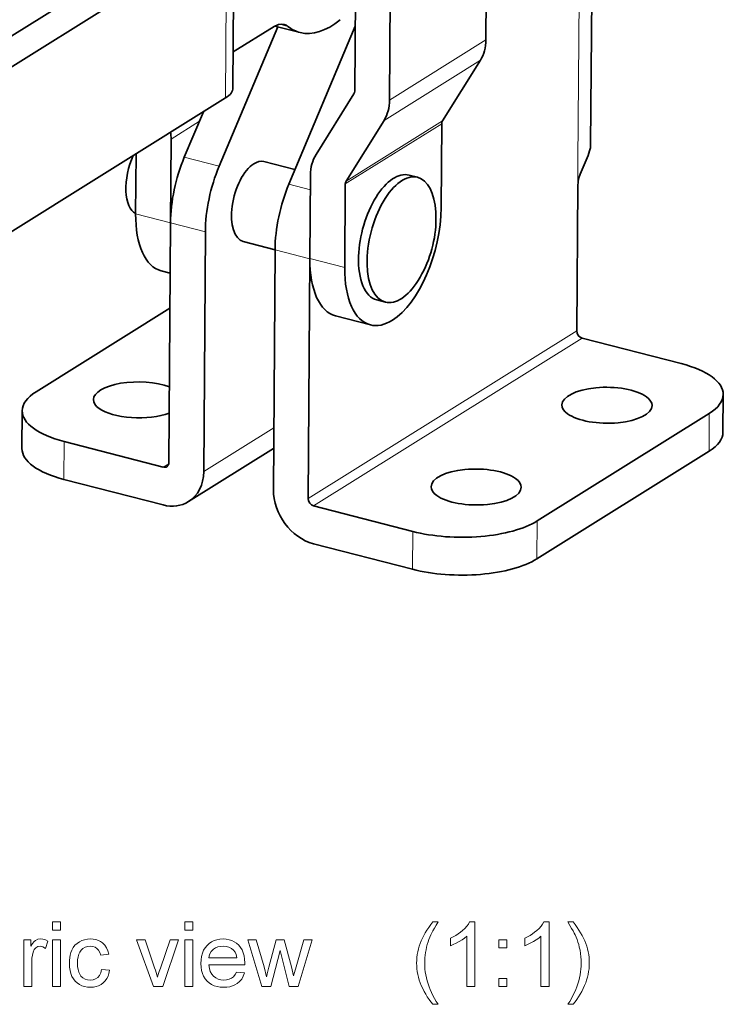
# Model space of a CAD drawing. Extents: x 15 to 585, y 15 to 405.
# Drawn here: x 444 to 499, y 162 to 238 of the extents above; entities that cross this region are included whole.
import ezdxf

# ---------------------------------------------------------------- set-up
doc = ezdxf.new("R2010")
doc.units = 0

msp = doc.modelspace()

# ---------------------------------------------------------------- linework, layer by layer
at = {"color": 7, "lineweight": 35}
for p, q in [((480.672, 260.093), (480.508, 236.495)), ((470.487, 256.116), (470.323, 232.518)), ((473.027, 231.821), (473.192, 255.419)), ((457.692, 245.52), (406.539, 213.618)), ((460.397, 244.823), (407.178, 211.632)), ((407.094, 198.796), (460.302, 231.98))]:
    msp.add_line(p, q, dxfattribs=at)
at = {"color": 7, "lineweight": 35, "ltscale": 0.321063}
msp.add_line((460.875, 232.76), (460.97, 245.602), dxfattribs=at)
at = {"color": 7, "lineweight": 35, "ltscale": 0.436639}
msp.add_line((488.636, 228.36), (488.757, 245.825), dxfattribs=at)
at = {"color": 7, "lineweight": 13, "ltscale": 0.321063}
msp.add_line((460.302, 231.98), (460.397, 244.823), dxfattribs=at)
at = {"color": 7, "lineweight": 13, "ltscale": 0.435617}
msp.add_line((487.646, 227.03), (487.767, 244.454), dxfattribs=at)
at = {"color": 7, "lineweight": 13, "ltscale": 0.016568}
msp.add_line((465.141, 237.535), (464.5, 237.7), dxfattribs=at)
at = {"color": 7, "lineweight": 35, "ltscale": 0.293287}
msp.add_line((464.347, 237.504), (459.805, 226.687), dxfattribs=at)
at = {"color": 7, "lineweight": 35, "ltscale": 0.093268}
msp.add_line((464.061, 237.525), (460.896, 235.551), dxfattribs=at)
at = {"color": 7, "lineweight": 35, "ltscale": 0.050743}
msp.add_line((466.088, 237.055), (464.123, 237.562), dxfattribs=at)
at = {"color": 7, "lineweight": 35, "ltscale": 0.332108}
msp.add_line((465.214, 225.292), (470.358, 237.54), dxfattribs=at)
at = {"color": 7, "lineweight": 13, "ltscale": 0.220522}
for p, q in [((480.508, 236.495), (473.027, 231.821)), ((480.077, 234.907), (472.597, 230.232)), ((477.076, 229.981), (469.595, 225.307)), ((477.134, 230.196), (469.653, 225.522))]:
    msp.add_line(p, q, dxfattribs=at)
at = {"color": 7, "lineweight": 35, "ltscale": 0.138864}
for p, q in [((480.077, 234.907), (477.134, 230.196)), ((467.321, 227.593), (470.264, 232.304)), ((469.653, 225.522), (472.597, 230.232))]:
    msp.add_line(p, q, dxfattribs=at)
at = {"color": 7, "lineweight": 35, "ltscale": 0.095448}
msp.add_line((458.578, 230.905), (457.1, 227.385), dxfattribs=at)
at = {"color": 7, "lineweight": 13, "ltscale": 0.064785}
msp.add_line((456.071, 228.795), (458.269, 230.168), dxfattribs=at)
at = {"color": 7, "lineweight": 35, "ltscale": 0.162334}
for p, q in [((477.03, 223.488), (477.076, 229.981)), ((469.55, 218.814), (469.595, 225.307))]:
    msp.add_line(p, q, dxfattribs=at)
at = {"color": 7, "lineweight": 35, "ltscale": 0.162333}
for p, q in [((456.026, 222.302), (456.071, 228.795)), ((466.845, 219.512), (466.89, 226.005))]:
    msp.add_line(p, q, dxfattribs=at)
at = {"color": 7, "lineweight": 35, "ltscale": 0.116186}
msp.add_line((453.321, 222.999), (453.353, 227.647), dxfattribs=at)
at = {"color": 7, "lineweight": 13, "ltscale": 0.069833}
for p, q in [((459.805, 226.687), (457.1, 227.385)), ((453.321, 222.999), (456.026, 222.302)), ((458.731, 221.588), (456.026, 222.285)), ((466.845, 219.495), (464.14, 220.193)), ((469.55, 218.814), (466.845, 219.512))]:
    msp.add_line(p, q, dxfattribs=at)
at = {"color": 7, "lineweight": 35, "ltscale": 0.062388}
msp.add_line((465.686, 226.417), (463.27, 227.04), dxfattribs=at)
at = {"color": 7, "lineweight": 13, "ltscale": 0.045854}
msp.add_line((487.633, 225.196), (487.646, 227.03), dxfattribs=at)
at = {"color": 7, "lineweight": 35, "ltscale": 0.017094}
for p, q in [((475.201, 225.822), (474.539, 225.993)), ((472.704, 216.139), (472.042, 216.309))]:
    msp.add_line(p, q, dxfattribs=at)
at = {"color": 7, "lineweight": 13, "ltscale": 0.043063}
msp.add_line((466.882, 224.862), (465.214, 225.292), dxfattribs=at)
at = {"color": 7, "lineweight": 35, "ltscale": 0.282005}
msp.add_line((487.554, 213.916), (487.633, 225.196), dxfattribs=at)
at = {"color": 7, "lineweight": 35, "ltscale": 0.465009}
for p, q in [((455.896, 203.685), (456.026, 222.285)), ((458.601, 202.988), (458.731, 221.588))]:
    msp.add_line(p, q, dxfattribs=at)
at = {"color": 7, "lineweight": 35, "ltscale": 0.063731}
msp.add_line((464.14, 220.206), (461.672, 220.843), dxfattribs=at)
at = {"color": 7, "lineweight": 35, "ltscale": 0.46501}
for p, q in [((464.14, 220.193), (464.011, 201.593)), ((466.845, 219.495), (466.715, 200.895))]:
    msp.add_line(p, q, dxfattribs=at)
at = {"color": 7, "lineweight": 35, "ltscale": 0.000412005}
msp.add_line((466.845, 219.495), (466.845, 219.511), dxfattribs=at)
at = {"color": 7, "lineweight": 35, "ltscale": 0.017696}
msp.add_line((455.313, 218.558), (455.999, 218.381), dxfattribs=at)
at = {"color": 7, "lineweight": 35, "ltscale": 0.305919}
msp.add_line((455.98, 215.667), (445.602, 209.182), dxfattribs=at)
at = {"color": 7, "lineweight": 35, "ltscale": 0.069833}
msp.add_line((471.542, 214.373), (468.837, 215.07), dxfattribs=at)
at = {"color": 7, "lineweight": 13}
for p, q in [((487.554, 213.916), (466.715, 200.895)), ((487.974, 213.349), (467.135, 200.328))]:
    msp.add_line(p, q, dxfattribs=at)
at = {"color": 7, "lineweight": 35, "ltscale": 0.198587}
for p, q in [((495.666, 211.365), (487.974, 213.349)), ((455.47, 203.336), (447.779, 205.319)), ((455.45, 200.401), (447.758, 202.385)), ((467.135, 200.328), (474.827, 198.344))]:
    msp.add_line(p, q, dxfattribs=at)
at = {"color": 7, "lineweight": 35, "ltscale": 0.073367}
for p, q in [((498.905, 206.044), (498.925, 208.979)), ((444.499, 204.771), (444.519, 207.705))]:
    msp.add_line(p, q, dxfattribs=at)
at = {"color": 7, "lineweight": 35, "ltscale": 0.39379}
for p, q in [((484.484, 199.155), (497.842, 207.502)), ((484.463, 196.22), (497.822, 204.567))]:
    msp.add_line(p, q, dxfattribs=at)
at = {"color": 7, "lineweight": 13, "ltscale": 0.073367}
for p, q in [((497.822, 204.567), (497.842, 207.502)), ((447.758, 202.385), (447.779, 205.319)), ((484.463, 196.22), (484.484, 199.155)), ((474.806, 195.409), (474.827, 198.344))]:
    msp.add_line(p, q, dxfattribs=at)
at = {"color": 7, "lineweight": 13, "ltscale": 0.160455}
msp.add_line((464.044, 206.389), (458.601, 202.988), dxfattribs=at)
at = {"color": 7, "lineweight": 35, "ltscale": 0.19452}
msp.add_line((464.033, 204.78), (457.434, 200.656), dxfattribs=at)
at = {"color": 7, "lineweight": 13, "ltscale": 0.012285}
msp.add_line((455.887, 203.596), (455.47, 203.336), dxfattribs=at)
at = {"color": 7, "lineweight": 35, "ltscale": 0.198586}
msp.add_line((467.114, 197.393), (474.806, 195.409), dxfattribs=at)
at = {"color": 7, "lineweight": 35}
for points in [[(464.839, 237.688), (464.63, 237.712), (464.41, 237.681), (464.061, 237.525)], [(488.636, 228.36), (488.615, 228.121), (488.558, 227.868), (488.44, 227.517), (488.125, 226.795), (487.815, 226.061), (487.704, 225.702), (487.633, 225.196)]]:
    msp.add_lwpolyline(points, dxfattribs=at)
at = {"color": 7, "lineweight": 13}
for points in [[(446.859, 167.415), (446.859, 168.04), (447.484, 168.04), (447.484, 167.415)], [(457.137, 167.415), (457.137, 168.04), (457.762, 168.04), (457.762, 167.415)], [(476.379, 161.651), (476.232, 161.834), (476.092, 162.026), (475.958, 162.226), (475.832, 162.435), (475.711, 162.653), (475.598, 162.879), (475.491, 163.114), (475.406, 163.324), (475.333, 163.537), (475.27, 163.751), (475.219, 163.967), (475.18, 164.185), (475.151, 164.404), (475.134, 164.626), (475.129, 164.849), (475.134, 165.074), (475.151, 165.296), (475.179, 165.515), (475.217, 165.732), (475.267, 165.945), (475.328, 166.157), (475.4, 166.365), (475.485, 166.575), (475.58, 166.785), (475.686, 166.995), (475.803, 167.204), (475.931, 167.414), (476.069, 167.623), (476.219, 167.832), (476.379, 168.04), (476.795, 168.04), (476.638, 167.78), (476.504, 167.551), (476.392, 167.353), (476.304, 167.187), (476.238, 167.053), (476.156, 166.868), (476.082, 166.679), (476.015, 166.488), (475.956, 166.294), (475.903, 166.096), (475.858, 165.888), (475.82, 165.681), (475.791, 165.473), (475.77, 165.264), (475.758, 165.055), (475.754, 164.846), (475.759, 164.617), (475.775, 164.389), (475.802, 164.161), (475.839, 163.932), (475.887, 163.704), (475.945, 163.476), (476.014, 163.248), (476.094, 163.019), (476.184, 162.791), (476.285, 162.563), (476.397, 162.335), (476.519, 162.107), (476.652, 161.879), (476.795, 161.651)], [(479.643, 163.04), (479.018, 163.04), (479.018, 166.937), (478.852, 166.796), (478.654, 166.656), (478.426, 166.515), (478.19, 166.386), (477.97, 166.281), (477.768, 166.199), (477.768, 166.79), (477.972, 166.891), (478.166, 166.999), (478.349, 167.116), (478.522, 167.241), (478.684, 167.375), (478.866, 167.545), (479.02, 167.713), (479.144, 167.878), (479.24, 168.04), (479.643, 168.04)], [(485.406, 163.04), (484.781, 163.04), (484.781, 166.937), (484.615, 166.796), (484.418, 166.656), (484.19, 166.515), (483.954, 166.386), (483.734, 166.281), (483.531, 166.199), (483.531, 166.79), (483.736, 166.891), (483.93, 166.999), (484.113, 167.116), (484.286, 167.241), (484.448, 167.375), (484.63, 167.545), (484.784, 167.713), (484.908, 167.878), (485.004, 168.04), (485.406, 168.04)], [(487.281, 161.651), (486.865, 161.651), (487.008, 161.879), (487.141, 162.107), (487.263, 162.335), (487.375, 162.563), (487.476, 162.791), (487.566, 163.019), (487.646, 163.248), (487.715, 163.476), (487.774, 163.704), (487.821, 163.932), (487.859, 164.161), (487.885, 164.389), (487.901, 164.617), (487.906, 164.846), (487.9, 165.096), (487.883, 165.344), (487.853, 165.592), (487.811, 165.84), (487.757, 166.086), (487.706, 166.284), (487.647, 166.478), (487.581, 166.67), (487.507, 166.858), (487.426, 167.043), (487.36, 167.179), (487.271, 167.346), (487.159, 167.546), (487.023, 167.777), (486.865, 168.04), (487.281, 168.04), (487.442, 167.832), (487.591, 167.623), (487.729, 167.414), (487.857, 167.204), (487.974, 166.995), (488.08, 166.785), (488.176, 166.575), (488.26, 166.365), (488.332, 166.157), (488.393, 165.945), (488.443, 165.732), (488.482, 165.515), (488.509, 165.296), (488.526, 165.074), (488.531, 164.849), (488.526, 164.626), (488.509, 164.404), (488.48, 164.185), (488.44, 163.967), (488.389, 163.751), (488.326, 163.537), (488.252, 163.324), (488.167, 163.114), (488.06, 162.879), (487.946, 162.653), (487.826, 162.435), (487.699, 162.226), (487.566, 162.026), (487.427, 161.834)], [(444.637, 163.04), (444.637, 166.651), (445.193, 166.651), (445.193, 166.169), (445.321, 166.368), (445.442, 166.516), (445.557, 166.613), (445.732, 166.694), (445.924, 166.721), (446.118, 166.702), (446.314, 166.645), (446.512, 166.549), (446.313, 165.991), (446.106, 166.122), (445.9, 166.165), (445.725, 166.135), (445.569, 166.042), (445.443, 165.895), (445.358, 165.7), (445.305, 165.471), (445.273, 165.228), (445.262, 164.971), (445.262, 163.04)], [(446.859, 163.04), (446.859, 166.651), (447.484, 166.651), (447.484, 163.04)], [(450.679, 164.36), (451.304, 164.29), (451.253, 164.053), (451.177, 163.838), (451.077, 163.644), (450.952, 163.472), (450.803, 163.321), (450.634, 163.195), (450.45, 163.097), (450.252, 163.027), (450.039, 162.985), (449.811, 162.971), (449.573, 162.984), (449.352, 163.024), (449.146, 163.091), (448.957, 163.185), (448.784, 163.305), (448.626, 163.452), (448.49, 163.624), (448.378, 163.819), (448.291, 164.038), (448.229, 164.28), (448.191, 164.545), (448.179, 164.833), (448.187, 165.059), (448.21, 165.274), (448.248, 165.477), (448.302, 165.669), (448.371, 165.849), (448.479, 166.053), (448.613, 166.23), (448.771, 166.38), (448.955, 166.503), (449.155, 166.598), (449.364, 166.666), (449.581, 166.707), (449.808, 166.721), (450.032, 166.709), (450.24, 166.672), (450.43, 166.61), (450.604, 166.524), (450.76, 166.413), (450.929, 166.243), (451.064, 166.041), (451.166, 165.807), (451.234, 165.54), (450.609, 165.471), (450.54, 165.683), (450.443, 165.856), (450.318, 165.991), (450.168, 166.088), (450, 166.146), (449.812, 166.165), (449.598, 166.146), (449.406, 166.086), (449.234, 165.987), (449.084, 165.849), (448.983, 165.708), (448.905, 165.537), (448.849, 165.337), (448.815, 165.108), (448.804, 164.849), (448.815, 164.587), (448.848, 164.355), (448.902, 164.153), (448.979, 163.982), (449.077, 163.841), (449.224, 163.703), (449.392, 163.605), (449.58, 163.546), (449.79, 163.526), (450.012, 163.549), (450.209, 163.617), (450.379, 163.731), (450.518, 163.892), (450.618, 164.101)], [(454.697, 163.04), (453.387, 166.651), (454.049, 166.651), (454.791, 164.489), (454.852, 164.312), (454.91, 164.132), (454.966, 163.948), (455.019, 163.761), (455.08, 163.964), (455.154, 164.193), (455.243, 164.448), (455.99, 166.651), (456.651, 166.651), (455.428, 163.04)], [(457.137, 163.04), (457.137, 166.651), (457.762, 166.651), (457.762, 163.04)], [(461.157, 164.151), (461.77, 164.082), (461.678, 163.833), (461.552, 163.613), (461.394, 163.423), (461.204, 163.262), (461.029, 163.157), (460.836, 163.076), (460.624, 163.018), (460.394, 162.983), (460.146, 162.971), (459.886, 162.984), (459.644, 163.025), (459.42, 163.092), (459.216, 163.186), (459.029, 163.308), (458.862, 163.456), (458.717, 163.628), (458.598, 163.823), (458.506, 164.038), (458.44, 164.276), (458.4, 164.535), (458.387, 164.816), (458.401, 165.106), (458.441, 165.374), (458.507, 165.619), (458.6, 165.842), (458.72, 166.043), (458.867, 166.221), (459.035, 166.374), (459.218, 166.499), (459.418, 166.596), (459.633, 166.665), (459.864, 166.707), (460.111, 166.721), (460.351, 166.707), (460.575, 166.667), (460.784, 166.599), (460.978, 166.505), (461.157, 166.383), (461.321, 166.235), (461.464, 166.062), (461.581, 165.867), (461.673, 165.65), (461.738, 165.411), (461.777, 165.15), (461.79, 164.868), (461.787, 164.707), (459.012, 164.707), (459.048, 164.438), (459.118, 164.202), (459.224, 164), (459.365, 163.831), (459.534, 163.698), (459.722, 163.603), (459.93, 163.545), (460.158, 163.526), (460.382, 163.543), (460.583, 163.593), (460.761, 163.676), (460.916, 163.795), (461.048, 163.953)], [(463.116, 163.04), (462.033, 166.651), (462.683, 166.651), (463.294, 164.564), (463.479, 163.792), (463.495, 163.861), (463.531, 164.008), (463.587, 164.234), (463.663, 164.54), (464.237, 166.651), (464.84, 166.651), (465.408, 164.548), (465.575, 163.866), (465.771, 164.572), (466.382, 166.651), (467.033, 166.651), (465.945, 163.04), (465.248, 163.04), (464.685, 165.195), (464.533, 165.818), (463.81, 163.04)], [(481.518, 166.026), (481.518, 166.651), (482.143, 166.651), (482.143, 166.026)], [(459.012, 165.263), (461.165, 165.263), (461.118, 165.505), (461.036, 165.703), (460.918, 165.857), (460.75, 165.992), (460.56, 166.088), (460.346, 166.146), (460.108, 166.165), (459.892, 166.15), (459.694, 166.104), (459.514, 166.027), (459.352, 165.92), (459.178, 165.737), (459.064, 165.518)], [(481.518, 163.04), (481.518, 163.665), (482.143, 163.665), (482.143, 163.04)]]:
    msp.add_lwpolyline(points, close=True, dxfattribs=at)
at = {"color": 7, "lineweight": 35}
for centre, radius, start, end in [((464.631, 236.904), 0.811, 50.98671, 75.16261), ((467.627, 222.612), 9, 358.09896, 3.25725), ((467.627, 222.612), 9, 327.82043, 358.09897)]:
    msp.add_arc(centre, radius, start, end, dxfattribs=at)
for centre, major_axis, ratio, start_param, end_param in [((468.585, 246.738), (2.497, 9.683), 0.487884, 3.141656, 3.740542), ((468.585, 246.738), (2.497, 9.683), 0.487884, 2.927545, 3.141656), ((477.381, 237.302), (-1.961, 3.138), 0.776544, 3.503668, 4.027267), ((457.175, 232.787), (3.7, -0.027), 0.398144, 5.722394, 6.283185), ((469.9, 232.627), (0.265, -0.424), 0.776544, 0.362075, 0.885674), ((469.9, 232.627), (1.961, -3.138), 0.776544, 0.362075, 0.885674), ((477.498, 229.872), (-0.265, 0.424), 0.776544, 0.362075, 0.885674), ((452.944, 229.601), (1.961, -3.138), 0.776544, 0.885674, 1.038247), ((454.272, 226.056), (0.799, 3.099), 0.487884, 1.210528, 3.038476), ((459.766, 224.622), (-1.748, -6.778), 0.487902, 4.421278, 5.186697), ((462.471, 223.941), (0.799, 3.099), 0.487884, 6.283134, 6.757502), ((470.018, 225.198), (1.961, -3.138), 0.776544, 3.503668, 4.027267), ((462.471, 223.925), (-1.748, -6.779), 0.48792, 4.421323, 5.186709), ((462.471, 223.941), (-0.799, -3.099), 0.487884, 3.615909, 6.283134), ((473.29, 221.151), (1.249, 4.842), 0.487884, 0, 1.999231), ((470.018, 225.198), (0.265, -0.424), 0.776544, 3.503668, 4.027267), ((473.952, 220.98), (1.249, 4.842), 0.487884, 0, 3.141593), ((473.952, 220.98), (1.249, 4.842), 0.487884, 5.292108, 6.283185), ((467.881, 222.53), (-1.748, -6.779), 0.487921, 4.421277, 5.186667), ((473.29, 221.151), (1.748, 6.778), 0.487884, 3.615909, 5.186705), ((457.061, 225.336), (-1.748, -6.778), 0.487884, 5.186705, 6.283134), ((459.766, 224.639), (-1.748, -6.778), 0.487884, 5.186705, 5.189271), ((470.586, 221.849), (-1.748, -6.779), 0.487874, 5.186768, 6.283143), ((473.29, 221.151), (1.249, 4.842), 0.487884, 1.999231, 3.141593), ((473.29, 221.151), (-1.748, -6.778), 0.487881, 5.186723, 6.283136), ((473.952, 220.98), (1.249, 4.842), 0.487884, 3.141593, 4.132813), ((473.289, 221.145), (-1.747, -6.772), 0.488082, 0.000013, 0.474591), ((487.977, 213.807), (-0.265, 0.424), 0.776544, 0.885674, 2.45647), ((491.925, 209.028), (7, -0.049), 0.398681, 6.283183, 7.29302), ((453.545, 208.549), (-3.5, 0.024), 0.398684, 3.962486, 6.283244), ((489.9, 208.135), (3.5, -0.024), 0.398684, 0.509844, 3.141651), ((451.519, 207.657), (-7, 0.049), 0.398684, 5.722233, 6.283185), ((489.9, 208.135), (-3.5, 0.024), 0.398684, 3.141651, 3.651437), ((491.929, 209.027), (6.997, -0.048), 0.398766, 5.722068, 6.283158), ((453.545, 208.549), (-3.5, 0.024), 0.398684, 0.000059, 0.509844), ((453.545, 208.549), (3.5, -0.024), 0.398684, 3.651437, 5.462587), ((489.9, 208.135), (3.5, -0.024), 0.398684, 3.141651, 3.651437), ((489.9, 208.135), (-3.5, 0.024), 0.398684, 0.509844, 3.141651), ((451.519, 207.657), (-7, 0.049), 0.398684, 0, 1.009844), ((491.914, 206.092), (6.99, -0.047), 0.39892, 5.721761, 6.283111), ((451.499, 204.722), (-7, 0.049), 0.398684, 0, 1.009844), ((455.474, 203.794), (0.265, -0.424), 0.776544, 5.598063, 6.283192), ((455.474, 203.794), (0.265, -0.424), 0.776544, 0.000007, 0.885674), ((479.747, 201.792), (-3.5, 0.024), 0.398684, 3.651437, 6.283244), ((455.474, 203.794), (1.961, -3.138), 0.776544, 0.000007, 0.885674), ((479.747, 201.792), (-3.5, 0.024), 0.398684, 0.000059, 0.509844), ((479.747, 201.792), (3.5, -0.024), 0.398684, 3.651437, 6.283244), ((479.747, 201.792), (3.5, -0.024), 0.398684, 0.000059, 0.509844), ((467.138, 200.786), (1.961, -3.138), 0.776544, 4.027267, 5.598063), ((455.474, 203.794), (1.961, -3.138), 0.776544, 5.598063, 6.283192), ((467.138, 200.786), (0.265, -0.424), 0.776544, 4.027267, 5.598063), ((478.567, 200.681), (-7, 0.049), 0.398684, 1.009844, 2.580641), ((478.547, 197.746), (-7, 0.049), 0.398684, 1.009844, 2.580641)]:
    msp.add_ellipse(centre, major_axis=major_axis, ratio=ratio, start_param=start_param, end_param=end_param, dxfattribs=at)

doc.saveas('drawing.dxf')
